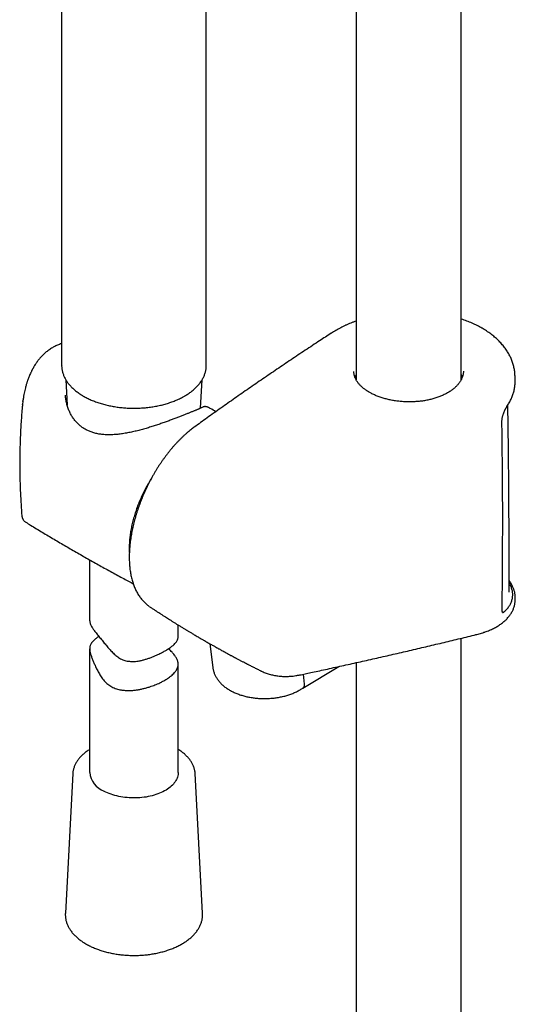
# Model space of a CAD drawing. Units: millimetres. Extents: x 8 to 1603, y 12 to 2556.
# Drawn here: x 1358 to 1442, y 497 to 664 of the extents above; entities that cross this region are included whole.
import ezdxf

# ---------------------------------------------------------------- set-up
doc = ezdxf.new("R2010")
doc.units = ezdxf.units.MM

msp = doc.modelspace()

# ---------------------------------------------------------------- linework, layer by layer
at = {"color": 7, "linetype": 'Continuous', "lineweight": 30}
for p, q in [((1432.46, 602.51), (1432.46, 894.24)), ((1414.66, 888.7), (1414.66, 602.49)), ((1364.78, 702.97), (1364.78, 604.96)), ((1389.29, 604.96), (1389.29, 703.97)), ((1389.29, 604.96), (1389.29, 604.96)), ((1365.49, 602.51), (1365.72, 598.18)), ((1388.32, 597.69), (1388.58, 602.51)), ((1441.59, 602.35), (1441.58, 603.14)), ((1358.22, 598.83), (1358.25, 599.12)), ((1358.15, 598.25), (1358.16, 598.31)), ((1389.91, 597.67), (1389.91, 597.67)), ((1358.71, 578.36), (1358.71, 578.36)), ((1369.53, 571.99), (1369.53, 561.77)), ((1440.58, 566.5), (1440.57, 566.55)), ((1441.62, 565.28), (1441.62, 565.51)), ((1439.39, 563.54), (1439.39, 563.53)), ((1439.66, 563.15), (1439.71, 563.19)), ((1384.53, 559.1), (1384.53, 560.95)), ((1389.91, 557.76), (1390.39, 553.75)), ((1432.46, 179.06), (1432.46, 558.71)), ((1369.53, 556.91), (1369.53, 535.97)), ((1384.53, 535.97), (1384.53, 554.3)), ((1414.66, 554.56), (1414.66, 179.06)), ((1405.64, 550.26), (1411.73, 553.91)), ((1405.93, 550.94), (1405.73, 552.61)), ((1405.93, 550.94), (1405.93, 550.93)), ((1366.67, 535.76), (1365.41, 512.1)), ((1388.66, 512.1), (1387.4, 535.76)), ((1365.41, 512.1), (1365.41, 512.11)), ((1388.65, 512.11), (1388.66, 512.1))]:
    msp.add_line(p, q, dxfattribs=at)
at = {"color": 7, "linetype": 'Continuous', "lineweight": 30, "flags": 128}
for points in [[(1364.78, 604.96), (1364.78, 604.95), (1364.78, 604.95)], [(1384.53, 535.97), (1384.53, 535.81), (1384.51, 535.6), (1384.47, 535.39), (1384.41, 535.18), (1384.34, 534.98), (1384.24, 534.78), (1384.14, 534.58), (1384.01, 534.38), (1383.87, 534.19), (1383.71, 534), (1383.54, 533.81), (1383.35, 533.64), (1383.15, 533.46), (1382.93, 533.29), (1382.7, 533.13), (1382.46, 532.98), (1382.2, 532.83), (1381.93, 532.69), (1381.65, 532.56), (1381.36, 532.43), (1381.06, 532.32), (1380.75, 532.21), (1380.43, 532.11), (1380.11, 532.02), (1379.77, 531.94), (1379.43, 531.86), (1379.09, 531.8), (1378.74, 531.75), (1378.38, 531.71), (1378.02, 531.67), (1377.66, 531.65), (1377.3, 531.64), (1376.94, 531.64), (1376.58, 531.65), (1376.21, 531.66), (1375.86, 531.69), (1375.5, 531.73), (1375.15, 531.78), (1374.8, 531.83), (1374.45, 531.9), (1374.12, 531.98), (1373.79, 532.06), (1373.46, 532.16), (1373.15, 532.26), (1372.84, 532.38), (1372.55, 532.5), (1372.26, 532.63), (1371.99, 532.76)]]:
    msp.add_lwpolyline(points, dxfattribs=at)
at = {"color": 7, "linetype": 'Continuous', "lineweight": 30}
msp.add_arc((1373.4, 536.39), 3.89, 186.2441, 248.6905, dxfattribs=at)
for points, knots in [([(1414.66, 612.45), (1414.52, 612.39), (1414.22, 612.28), (1413.77, 612.11), (1413.33, 611.92), (1412.89, 611.73), (1412.46, 611.53), (1412.05, 611.32), (1411.64, 611.1), (1411.23, 610.88), (1410.85, 610.65), (1410.58, 610.48), (1410.45, 610.39), (1410.44, 610.39)], [0, 0, 0, 0, 0.093865, 0.193461, 0.291949, 0.391687, 0.491594, 0.591656, 0.691859, 0.792184, 0.89261, 0.993114, 1, 1, 1, 1]), ([(1435.97, 611.25), (1435.84, 611.33), (1435.58, 611.47), (1435.17, 611.69), (1434.75, 611.89), (1434.33, 612.09), (1433.89, 612.28), (1433.44, 612.45), (1432.99, 612.62), (1432.66, 612.74), (1432.48, 612.8), (1432.46, 612.8)], [0, 0, 0, 0, 0.121339, 0.244404, 0.367506, 0.490597, 0.613644, 0.736615, 0.85957, 0.981478, 1, 1, 1, 1]), ([(1441.58, 603.14), (1441.57, 603.22), (1441.57, 603.41), (1441.54, 603.72), (1441.5, 604.06), (1441.44, 604.4), (1441.37, 604.74), (1441.28, 605.08), (1441.18, 605.42), (1441.06, 605.76), (1440.92, 606.09), (1440.77, 606.41), (1440.6, 606.74), (1440.42, 607.06), (1440.23, 607.37), (1440.02, 607.69), (1439.79, 608), (1439.55, 608.3), (1439.29, 608.6), (1439.02, 608.9), (1438.73, 609.19), (1438.44, 609.47), (1438.13, 609.74), (1437.8, 610.01), (1437.47, 610.27), (1437.12, 610.52), (1436.75, 610.77), (1436.38, 611.01), (1436.12, 611.17), (1435.98, 611.25), (1435.97, 611.25)], [0, 0, 0, 0, 0.024397, 0.060127, 0.096103, 0.132295, 0.168666, 0.205178, 0.24179, 0.278457, 0.315128, 0.351745, 0.388257, 0.424956, 0.462154, 0.499645, 0.537382, 0.575313, 0.613383, 0.651537, 0.689719, 0.727859, 0.76589, 0.804107, 0.842641, 0.881264, 0.919957, 0.958703, 0.997484, 1, 1, 1, 1]), ([(1410.44, 610.39), (1409.79, 609.96), (1408.32, 609.01), (1406.06, 607.51), (1403.65, 605.9), (1401.25, 604.28), (1398.86, 602.65), (1396.48, 601.01), (1394.12, 599.37), (1391.77, 597.71), (1389.47, 596.08), (1387.96, 594.99), (1387.22, 594.46)], [0, 0, 0, 0, 0.082606, 0.185268, 0.287898, 0.390495, 0.493055, 0.595576, 0.698055, 0.800489, 0.902894, 1, 1, 1, 1]), ([(1364.78, 608.63), (1364.78, 608.63), (1364.66, 608.59), (1364.42, 608.5), (1364.09, 608.37), (1363.78, 608.23), (1363.49, 608.08), (1363.2, 607.92), (1362.91, 607.74), (1362.61, 607.54), (1362.33, 607.32), (1362.06, 607.11), (1361.82, 606.89), (1361.61, 606.68), (1361.4, 606.48), (1361.21, 606.26), (1361.01, 606.04), (1360.83, 605.81), (1360.65, 605.57), (1360.48, 605.33), (1360.3, 605.07), (1360.15, 604.83), (1360.04, 604.63), (1359.96, 604.49), (1359.89, 604.38), (1359.84, 604.29), (1359.79, 604.19), (1359.73, 604.07), (1359.65, 603.9), (1359.54, 603.67), (1359.41, 603.39), (1359.28, 603.08), (1359.16, 602.78), (1359.07, 602.53), (1358.99, 602.31), (1358.93, 602.12), (1358.86, 601.92), (1358.79, 601.68), (1358.71, 601.41), (1358.63, 601.08), (1358.53, 600.69), (1358.43, 600.23), (1358.34, 599.71), (1358.28, 599.34), (1358.26, 599.15)], [0, 0, 0, 0, 0.0004581, 0.0345579, 0.0653161, 0.0942459, 0.1242081, 0.1515267, 0.1812217, 0.2131711, 0.2450668, 0.2745847, 0.3017715, 0.3274422, 0.3518555, 0.3760863, 0.4012054, 0.4275014, 0.4501675, 0.4748172, 0.5014138, 0.5292546, 0.5447444, 0.5577522, 0.5682793, 0.5763251, 0.583049, 0.5946594, 0.6097219, 0.6282447, 0.6565684, 0.6836563, 0.7091226, 0.7329867, 0.7480231, 0.7627233, 0.7795902, 0.7991092, 0.8212869, 0.8461345, 0.8788707, 0.9153822, 0.9557307, 1, 1, 1, 1]), ([(1364.79, 604.95), (1364.78, 604.9), (1364.78, 604.77), (1364.8, 604.55), (1364.83, 604.29), (1364.88, 604.03), (1364.94, 603.77), (1365.02, 603.51), (1365.12, 603.25), (1365.23, 602.99), (1365.36, 602.74), (1365.5, 602.49), (1365.65, 602.24), (1365.82, 602), (1366.01, 601.76), (1366.21, 601.53), (1366.42, 601.3), (1366.65, 601.07), (1366.9, 600.85), (1367.15, 600.64), (1367.42, 600.43), (1367.7, 600.22), (1367.99, 600.03), (1368.3, 599.84), (1368.61, 599.65), (1368.94, 599.48), (1369.28, 599.31), (1369.62, 599.15), (1369.98, 598.99), (1370.35, 598.85), (1370.72, 598.71), (1371.1, 598.58), (1371.49, 598.46), (1371.89, 598.35), (1372.29, 598.24), (1372.7, 598.15), (1373.11, 598.06), (1373.53, 597.98), (1373.95, 597.91), (1374.38, 597.85), (1374.81, 597.8), (1375.24, 597.76), (1375.68, 597.72), (1376.12, 597.7), (1376.56, 597.69), (1376.99, 597.68), (1377.43, 597.68), (1377.87, 597.7), (1378.31, 597.72), (1378.75, 597.75), (1379.18, 597.79), (1379.61, 597.84), (1380.04, 597.9), (1380.46, 597.97), (1380.88, 598.04), (1381.3, 598.13), (1381.71, 598.22), (1382.11, 598.33), (1382.51, 598.44), (1382.9, 598.56), (1383.28, 598.69), (1383.66, 598.82), (1384.02, 598.97), (1384.38, 599.12), (1384.73, 599.28), (1385.07, 599.45), (1385.35, 599.6), (1385.53, 599.7), (1385.59, 599.73)], [0, 0, 0, 0, 0.0075651, 0.0224106, 0.0372593, 0.0521231, 0.0670133, 0.0819394, 0.0969096, 0.1119296, 0.1270031, 0.1421315, 0.1573141, 0.1725484, 0.1878306, 0.2031559, 0.2185185, 0.2339129, 0.2493332, 0.264774, 0.2802305, 0.2956981, 0.3111731, 0.3266524, 0.342133, 0.3576126, 0.3730894, 0.3885626, 0.4040311, 0.4194945, 0.4349525, 0.450405, 0.4658518, 0.4812932, 0.4967294, 0.5121606, 0.5275872, 0.5430096, 0.5584281, 0.5738432, 0.5892553, 0.6046649, 0.6200725, 0.6354785, 0.6508835, 0.6662878, 0.6816921, 0.6970966, 0.7125018, 0.7279083, 0.7433164, 0.7587267, 0.7741396, 0.7895556, 0.8049753, 0.820399, 0.8358273, 0.8512604, 0.866699, 0.8821432, 0.8975935, 0.9130501, 0.9285131, 0.9439826, 0.9594584, 0.9749405, 0.9904282, 1, 1, 1, 1]), ([(1385.59, 599.73), (1385.65, 599.77), (1385.81, 599.86), (1386.07, 600.02), (1386.36, 600.22), (1386.64, 600.42), (1386.91, 600.63), (1387.17, 600.84), (1387.41, 601.07), (1387.64, 601.29), (1387.86, 601.52), (1388.06, 601.76), (1388.25, 602), (1388.42, 602.25), (1388.58, 602.5), (1388.72, 602.75), (1388.85, 603), (1388.96, 603.26), (1389.05, 603.52), (1389.13, 603.78), (1389.19, 604.04), (1389.24, 604.31), (1389.27, 604.57), (1389.29, 604.79), (1389.28, 604.91), (1389.28, 604.95)], [0, 0, 0, 0, 0.024386, 0.070545, 0.116716, 0.162886, 0.209047, 0.255189, 0.3013, 0.347366, 0.393374, 0.439305, 0.485143, 0.530868, 0.576463, 0.621913, 0.667204, 0.712329, 0.757283, 0.802072, 0.846705, 0.891199, 0.935578, 0.979872, 1, 1, 1, 1]), ([(1432.83, 603.98), (1432.83, 603.97), (1432.84, 603.88), (1432.83, 603.73), (1432.8, 603.51), (1432.76, 603.3), (1432.7, 603.08), (1432.63, 602.87), (1432.54, 602.66), (1432.44, 602.46), (1432.32, 602.25), (1432.19, 602.05), (1432.05, 601.86), (1431.89, 601.66), (1431.71, 601.47), (1431.52, 601.29), (1431.32, 601.1), (1431.11, 600.92), (1430.88, 600.75), (1430.64, 600.58), (1430.39, 600.42), (1430.13, 600.27), (1429.86, 600.12), (1429.58, 599.98), (1429.29, 599.84), (1428.98, 599.71), (1428.67, 599.59), (1428.35, 599.48), (1428.01, 599.37), (1427.68, 599.27), (1427.33, 599.18), (1426.98, 599.1), (1426.62, 599.02), (1426.26, 598.96), (1425.89, 598.9), (1425.52, 598.85), (1425.15, 598.82), (1424.77, 598.79), (1424.39, 598.77), (1424.01, 598.75), (1423.63, 598.75), (1423.24, 598.76), (1422.86, 598.77), (1422.48, 598.8), (1422.1, 598.83), (1421.73, 598.87), (1421.35, 598.92), (1420.98, 598.98), (1420.62, 599.05), (1420.26, 599.12), (1419.9, 599.2), (1419.56, 599.3), (1419.22, 599.39), (1418.88, 599.5), (1418.56, 599.61), (1418.24, 599.73), (1417.93, 599.86), (1417.64, 599.99), (1417.35, 600.13), (1417.1, 600.26), (1416.96, 600.35), (1416.9, 600.38)], [0, 0, 0, 0, 0.002828, 0.021069, 0.039328, 0.057541, 0.075662, 0.093653, 0.111489, 0.129148, 0.146635, 0.163937, 0.181239, 0.198546, 0.215855, 0.233158, 0.250448, 0.267712, 0.284938, 0.302113, 0.319224, 0.336261, 0.353202, 0.370198, 0.387269, 0.404405, 0.421591, 0.438814, 0.456059, 0.473311, 0.490551, 0.507765, 0.524942, 0.542064, 0.559096, 0.576262, 0.593401, 0.610557, 0.627761, 0.645045, 0.662238, 0.679452, 0.69674, 0.714033, 0.731242, 0.748343, 0.76549, 0.782744, 0.800045, 0.817329, 0.834525, 0.851589, 0.868787, 0.885912, 0.903021, 0.920154, 0.937349, 0.954618, 0.97157, 0.988738, 1, 1, 1, 1]), ([(1416.9, 600.38), (1416.89, 600.39), (1416.79, 600.44), (1416.6, 600.56), (1416.36, 600.72), (1416.13, 600.88), (1415.91, 601.05), (1415.7, 601.22), (1415.51, 601.4), (1415.33, 601.58), (1415.17, 601.76), (1415.02, 601.95), (1414.88, 602.14), (1414.75, 602.33), (1414.64, 602.52), (1414.55, 602.71), (1414.47, 602.91), (1414.4, 603.11), (1414.35, 603.31), (1414.31, 603.51), (1414.29, 603.71), (1414.29, 603.84), (1414.29, 603.9)], [0, 0, 0, 0, 0.0071015, 0.0591168, 0.1109678, 0.1623939, 0.2132229, 0.2648572, 0.3161231, 0.3674471, 0.4189587, 0.4708394, 0.5231835, 0.5746649, 0.6272565, 0.6801798, 0.7333163, 0.7865453, 0.8400241, 0.8944722, 0.9495873, 1, 1, 1, 1]), ([(1414.66, 603.37), (1414.63, 603.31), (1414.55, 603.16), (1414.5, 603.01), (1414.47, 602.91)], [0, 0, 0, 0, 0.379525, 1, 1, 1, 1]), ([(1432.65, 602.96), (1432.64, 602.99), (1432.6, 603.15), (1432.52, 603.3), (1432.46, 603.42)], [0, 0, 0, 0, 0.212497, 1, 1, 1, 1]), ([(1441.59, 602.11), (1441.59, 602.19), (1441.6, 602.27), (1441.59, 602.35), (1441.59, 602.35)], [0, 0, 0, 0, 0.955728, 1, 1, 1, 1]), ([(1440.21, 597.99), (1440.28, 598.09), (1440.41, 598.29), (1440.59, 598.59), (1440.76, 598.9), (1440.91, 599.21), (1441.05, 599.52), (1441.18, 599.84), (1441.28, 600.15), (1441.37, 600.47), (1441.45, 600.8), (1441.51, 601.12), (1441.56, 601.45), (1441.58, 601.77), (1441.6, 601.99), (1441.6, 602.1), (1441.6, 602.1)], [0, 0, 0, 0, 0.076005, 0.154027, 0.231529, 0.307717, 0.385272, 0.462483, 0.53945, 0.616281, 0.693088, 0.769962, 0.846955, 0.923261, 0.999632, 1, 1, 1, 1]), ([(1358.27, 599.18), (1358.24, 599.03), (1358.2, 598.72), (1358.17, 598.41), (1358.15, 598.26)], [0, 0, 0, 0, 0.5012662, 1, 1, 1, 1]), ([(1388.67, 597.85), (1388.67, 597.85), (1388.66, 597.85), (1388.62, 597.83), (1388.56, 597.8), (1388.48, 597.76), (1388.38, 597.72), (1388.27, 597.67), (1388.14, 597.61), (1388, 597.55), (1387.85, 597.48), (1387.69, 597.41), (1387.51, 597.34), (1387.32, 597.26), (1387.12, 597.18), (1386.91, 597.09), (1386.69, 597), (1386.46, 596.91), (1386.22, 596.81), (1385.97, 596.71), (1385.71, 596.61), (1385.45, 596.5), (1385.17, 596.39), (1384.88, 596.28), (1384.58, 596.16), (1384.28, 596.05), (1383.96, 595.93), (1383.65, 595.81), (1383.32, 595.69), (1382.99, 595.57), (1382.65, 595.44), (1382.31, 595.32), (1381.95, 595.19), (1381.59, 595.07), (1381.22, 594.94), (1380.84, 594.82), (1380.46, 594.69), (1380.07, 594.57), (1379.68, 594.44), (1379.28, 594.32), (1378.88, 594.21), (1378.47, 594.09), (1378.05, 593.98), (1377.64, 593.87), (1377.22, 593.77), (1376.8, 593.67), (1376.38, 593.58), (1375.96, 593.5), (1375.53, 593.43), (1375.11, 593.36), (1374.69, 593.3), (1374.28, 593.25), (1373.88, 593.22), (1373.48, 593.19), (1373.08, 593.18), (1372.7, 593.17), (1372.32, 593.18), (1371.95, 593.2), (1371.59, 593.24), (1371.24, 593.28), (1370.9, 593.34), (1370.57, 593.41), (1370.25, 593.5), (1369.94, 593.6), (1369.63, 593.71), (1369.34, 593.83), (1369.06, 593.96), (1368.79, 594.11), (1368.52, 594.27), (1368.27, 594.44), (1368.03, 594.62), (1367.79, 594.82), (1367.56, 595.03), (1367.34, 595.26), (1367.13, 595.5), (1366.92, 595.74), (1366.73, 596), (1366.56, 596.28), (1366.39, 596.56), (1366.23, 596.85), (1366.09, 597.16), (1365.95, 597.47), (1365.83, 597.8), (1365.73, 598.13), (1365.64, 598.46), (1365.56, 598.8), (1365.5, 599.15), (1365.45, 599.49), (1365.43, 599.74), (1365.42, 599.88), (1365.42, 599.91)], [0, 0, 0, 0, 0.000191, 0.010631, 0.021788, 0.033436, 0.04537, 0.057428, 0.069486, 0.081531, 0.093551, 0.105535, 0.117445, 0.129253, 0.140934, 0.152471, 0.163851, 0.175063, 0.186111, 0.197023, 0.207941, 0.218912, 0.229915, 0.240931, 0.251934, 0.262903, 0.27382, 0.284667, 0.295429, 0.306117, 0.316968, 0.327966, 0.339064, 0.350205, 0.361329, 0.372504, 0.383871, 0.395327, 0.406898, 0.418595, 0.430379, 0.442263, 0.454221, 0.466257, 0.478374, 0.490573, 0.502852, 0.515209, 0.527638, 0.540108, 0.55253, 0.564868, 0.577119, 0.589279, 0.601351, 0.613337, 0.625243, 0.637077, 0.648814, 0.660288, 0.671639, 0.682895, 0.694086, 0.705242, 0.716168, 0.727244, 0.738258, 0.749141, 0.759886, 0.770673, 0.78161, 0.792674, 0.80386, 0.815157, 0.826555, 0.838039, 0.849593, 0.861201, 0.872884, 0.884833, 0.896949, 0.909216, 0.921615, 0.934119, 0.946699, 0.95932, 0.971943, 0.984538, 0.997143, 1, 1, 1, 1]), ([(1358.15, 598.25), (1358.13, 598.04), (1358.07, 597.39), (1357.98, 596.31), (1357.89, 595.02), (1357.82, 593.73), (1357.76, 592.44), (1357.72, 591.14), (1357.69, 589.85), (1357.68, 588.55), (1357.68, 587.26), (1357.7, 585.97), (1357.74, 584.67), (1357.79, 583.38), (1357.86, 582.09), (1357.94, 580.8), (1358, 579.93), (1358.04, 579.48), (1358.05, 579.46)], [0, 0, 0, 0, 0.034938, 0.103681, 0.172435, 0.241196, 0.309961, 0.378725, 0.447485, 0.516237, 0.584976, 0.653699, 0.722402, 0.791079, 0.859729, 0.928346, 0.996928, 1, 1, 1, 1]), ([(1389.87, 597.7), (1389.84, 597.71), (1389.76, 597.76), (1389.64, 597.82), (1389.49, 597.88), (1389.36, 597.92), (1389.24, 597.94), (1389.12, 597.95), (1389.01, 597.95), (1388.9, 597.94), (1388.8, 597.91), (1388.74, 597.89), (1388.72, 597.87)], [0, 0, 0, 0, 0.070391, 0.228859, 0.367362, 0.490195, 0.596981, 0.692273, 0.780206, 0.861368, 0.937731, 1, 1, 1, 1]), ([(1390.88, 597.08), (1390.58, 597.27), (1390.26, 597.46), (1389.93, 597.66), (1389.91, 597.67)], [0, 0, 0, 0, 0.945031, 1, 1, 1, 1]), ([(1439.36, 595.37), (1439.36, 595.37), (1439.36, 595.41), (1439.36, 595.49), (1439.37, 595.62), (1439.38, 595.77), (1439.4, 595.91), (1439.43, 596.06), (1439.46, 596.22), (1439.5, 596.38), (1439.55, 596.54), (1439.6, 596.71), (1439.66, 596.87), (1439.72, 597.02), (1439.78, 597.17), (1439.84, 597.32), (1439.91, 597.46), (1439.97, 597.59), (1440.04, 597.72), (1440.11, 597.83), (1440.16, 597.92), (1440.2, 597.97), (1440.21, 597.98)], [0, 0, 0, 0, 0.000809, 0.049257, 0.098736, 0.14901, 0.199884, 0.250683, 0.302477, 0.355528, 0.409463, 0.463853, 0.518201, 0.572659, 0.627004, 0.682284, 0.738459, 0.795404, 0.852897, 0.910613, 0.967985, 1, 1, 1, 1]), ([(1440.58, 566.55), (1440.58, 566.7), (1440.58, 566.98), (1440.58, 567.39), (1440.58, 567.76), (1440.58, 568.11), (1440.58, 568.55), (1440.58, 569.11), (1440.58, 569.72), (1440.58, 570.27), (1440.58, 570.77), (1440.58, 571.28), (1440.58, 571.82), (1440.58, 572.41), (1440.58, 573.07), (1440.58, 573.8), (1440.58, 574.58), (1440.57, 575.41), (1440.57, 576.29), (1440.57, 577.22), (1440.56, 578.2), (1440.56, 579.23), (1440.55, 580.31), (1440.55, 581.43), (1440.54, 582.61), (1440.53, 583.84), (1440.52, 585.12), (1440.51, 586.44), (1440.5, 587.82), (1440.48, 589.27), (1440.46, 590.8), (1440.45, 592.4), (1440.43, 594.06), (1440.4, 595.77), (1440.38, 597.17), (1440.37, 597.99), (1440.37, 598.22)], [0, 0, 0, 0, 0.014047, 0.027038, 0.038974, 0.049861, 0.060397, 0.081441, 0.102949, 0.118595, 0.134478, 0.150598, 0.167431, 0.185509, 0.207154, 0.230349, 0.255094, 0.281388, 0.309231, 0.338624, 0.369566, 0.402056, 0.436096, 0.471684, 0.508821, 0.547506, 0.58774, 0.629522, 0.672852, 0.71773, 0.766406, 0.81678, 0.868854, 0.922626, 0.978097, 1, 1, 1, 1]), ([(1387.22, 594.45), (1387.13, 594.39), (1386.94, 594.24), (1386.64, 594.01), (1386.33, 593.77), (1386.01, 593.49), (1385.67, 593.2), (1385.33, 592.88), (1384.98, 592.54), (1384.64, 592.2), (1384.3, 591.85), (1383.97, 591.49), (1383.64, 591.12), (1383.32, 590.74), (1383.01, 590.35), (1382.69, 589.95), (1382.39, 589.55), (1382.08, 589.13), (1381.78, 588.71), (1381.49, 588.28), (1381.2, 587.84), (1380.92, 587.4), (1380.65, 586.95), (1380.38, 586.49), (1380.12, 586.03), (1379.87, 585.57), (1379.62, 585.1), (1379.38, 584.63), (1379.15, 584.15), (1378.93, 583.67), (1378.71, 583.18), (1378.5, 582.69), (1378.3, 582.2), (1378.11, 581.71), (1377.92, 581.21), (1377.75, 580.72), (1377.58, 580.22), (1377.42, 579.73), (1377.28, 579.24), (1377.14, 578.75), (1377.01, 578.26), (1376.89, 577.76), (1376.78, 577.27), (1376.68, 576.78), (1376.59, 576.29), (1376.51, 575.81), (1376.44, 575.33), (1376.38, 574.85), (1376.33, 574.38), (1376.29, 573.91), (1376.26, 573.45), (1376.24, 572.99), (1376.23, 572.54), (1376.24, 572.09), (1376.25, 571.65), (1376.28, 571.21), (1376.31, 570.78), (1376.36, 570.36), (1376.42, 569.94), (1376.49, 569.54), (1376.57, 569.14), (1376.66, 568.75), (1376.77, 568.38), (1376.88, 568.01), (1377.01, 567.65), (1377.14, 567.3), (1377.29, 566.97), (1377.45, 566.64), (1377.62, 566.33), (1377.8, 566.03), (1378, 565.74), (1378.2, 565.47), (1378.4, 565.21), (1378.62, 564.97), (1378.85, 564.74), (1379.08, 564.52), (1379.32, 564.32), (1379.53, 564.17), (1379.65, 564.08), (1379.69, 564.06)], [0, 0, 0, 0, 0.0106885, 0.0219192, 0.0339934, 0.0454919, 0.0589383, 0.0724311, 0.0859439, 0.0994404, 0.1128881, 0.1262587, 0.1395258, 0.1526499, 0.1659664, 0.1792123, 0.1924442, 0.2056761, 0.2189192, 0.2321857, 0.2454899, 0.2588336, 0.2720594, 0.2852196, 0.2983495, 0.3114658, 0.3245853, 0.33772, 0.3508856, 0.3641029, 0.3773408, 0.3905115, 0.4037249, 0.4169618, 0.4302018, 0.44342, 0.4565976, 0.4697166, 0.4827719, 0.4958367, 0.5089942, 0.5222235, 0.5355032, 0.5488114, 0.5621258, 0.5754175, 0.5886604, 0.6018075, 0.6150842, 0.628364, 0.6416533, 0.6549603, 0.6682935, 0.6816608, 0.6950552, 0.7084031, 0.721909, 0.7353609, 0.7487702, 0.7621478, 0.7755035, 0.7888463, 0.8021885, 0.8155987, 0.8287955, 0.8420276, 0.8552628, 0.868463, 0.8815954, 0.8946273, 0.9075267, 0.9202875, 0.9327914, 0.9451865, 0.9575711, 0.9699248, 0.982231, 0.9944748, 1, 1, 1, 1]), ([(1439.39, 563.53), (1439.41, 564.52), (1439.43, 566.7), (1439.46, 570.05), (1439.48, 573.61), (1439.49, 577.17), (1439.49, 580.73), (1439.48, 584.3), (1439.45, 587.88), (1439.41, 591.47), (1439.38, 593.96), (1439.36, 595.27), (1439.36, 595.37)], [0, 0, 0, 0, 0.0942163, 0.2062313, 0.3182437, 0.4302531, 0.5422589, 0.6542609, 0.7662585, 0.8782512, 0.9902387, 1, 1, 1, 1]), ([(1380.05, 585.9), (1380.03, 585.87), (1379.92, 585.69), (1379.72, 585.38), (1379.47, 584.94), (1379.22, 584.5), (1378.99, 584.06), (1378.76, 583.62), (1378.54, 583.17), (1378.33, 582.72), (1378.12, 582.26), (1377.93, 581.81), (1377.75, 581.35), (1377.57, 580.89), (1377.41, 580.43), (1377.26, 579.97), (1377.11, 579.52), (1376.98, 579.06), (1376.86, 578.6), (1376.74, 578.14), (1376.64, 577.69), (1376.55, 577.24), (1376.47, 576.79), (1376.4, 576.35), (1376.35, 575.91), (1376.3, 575.47), (1376.26, 575.04), (1376.24, 574.61), (1376.23, 574.19), (1376.23, 573.77), (1376.24, 573.43), (1376.25, 573.24), (1376.25, 573.18)], [0, 0, 0, 0, 0.008143, 0.042947, 0.077752, 0.112556, 0.14736, 0.182166, 0.216973, 0.251783, 0.286595, 0.321412, 0.356232, 0.391057, 0.425888, 0.460725, 0.495569, 0.53042, 0.565279, 0.600146, 0.635021, 0.669906, 0.7048, 0.739704, 0.774618, 0.809541, 0.844474, 0.879416, 0.914366, 0.949323, 0.984286, 1, 1, 1, 1]), ([(1358.04, 579.46), (1358.05, 579.39), (1358.07, 579.27), (1358.11, 579.11), (1358.15, 579.01), (1358.19, 578.94), (1358.23, 578.86), (1358.29, 578.76), (1358.38, 578.63), (1358.53, 578.49), (1358.65, 578.4), (1358.71, 578.36)], [0, 0, 0, 0, 0.173542, 0.311604, 0.383353, 0.438842, 0.483551, 0.571081, 0.687352, 0.831262, 1, 1, 1, 1]), ([(1358.05, 579.46), (1358.05, 579.46), (1358.04, 579.46), (1358.05, 579.46), (1358.05, 579.46)], [0, 0, 0, 0, 0.734407, 1, 1, 1, 1]), ([(1358.71, 578.36), (1358.99, 578.19), (1359.91, 577.62), (1361.51, 576.66), (1363.49, 575.48), (1365.48, 574.31), (1367.48, 573.15), (1369.49, 572.01), (1371.5, 570.88), (1373.53, 569.77), (1375.33, 568.79), (1376.45, 568.19), (1376.9, 567.95)], [0, 0, 0, 0, 0.045702, 0.155905, 0.266109, 0.37631, 0.486508, 0.596698, 0.706878, 0.817046, 0.927199, 1, 1, 1, 1]), ([(1439.7, 563.19), (1439.87, 563.34), (1440.2, 563.64), (1440.59, 564.12), (1440.88, 564.63), (1441.08, 565.16), (1441.19, 565.71), (1441.2, 566.28), (1441.11, 566.86), (1440.91, 567.45), (1440.73, 567.87), (1440.59, 568.09), (1440.58, 568.11)], [0, 0, 0, 0, 0.110387, 0.220005, 0.329437, 0.439266, 0.549916, 0.65993, 0.769359, 0.87882, 0.988939, 1, 1, 1, 1]), ([(1441.62, 565.52), (1441.62, 565.55), (1441.63, 565.67), (1441.62, 565.87), (1441.59, 566.11), (1441.55, 566.36), (1441.5, 566.61), (1441.42, 566.86), (1441.34, 567.11), (1441.23, 567.37), (1441.11, 567.62), (1440.98, 567.87), (1440.83, 568.13), (1440.69, 568.33), (1440.61, 568.46), (1440.58, 568.49)], [0, 0, 0, 0, 0.037421, 0.118844, 0.201644, 0.284536, 0.36773, 0.451386, 0.535635, 0.620588, 0.704895, 0.790355, 0.876508, 0.963003, 1, 1, 1, 1]), ([(1379.73, 564.03), (1379.78, 564), (1379.91, 563.91), (1380.11, 563.78), (1380.33, 563.63), (1380.51, 563.51), (1380.65, 563.42), (1380.8, 563.32), (1380.99, 563.2), (1381.25, 563.03), (1381.57, 562.82), (1381.95, 562.57), (1382.33, 562.33), (1382.71, 562.09), (1383.07, 561.86), (1383.45, 561.62), (1383.85, 561.37), (1384.26, 561.11), (1384.69, 560.85), (1385.07, 560.62), (1385.37, 560.43), (1385.59, 560.3), (1385.77, 560.19), (1385.93, 560.09), (1386.07, 560.01), (1386.23, 559.91), (1386.43, 559.79), (1386.64, 559.66), (1386.87, 559.53), (1387.12, 559.38), (1387.41, 559.21), (1387.72, 559.02), (1388.06, 558.83), (1388.43, 558.61), (1388.79, 558.4), (1389.13, 558.21), (1389.43, 558.03), (1389.73, 557.86), (1390.02, 557.7), (1390.29, 557.54), (1390.54, 557.4), (1390.75, 557.29), (1390.91, 557.2), (1391.03, 557.13), (1391.15, 557.06), (1391.3, 556.98), (1391.47, 556.88), (1391.67, 556.77), (1391.94, 556.62), (1392.27, 556.44), (1392.67, 556.22), (1393.06, 556.01), (1393.38, 555.84), (1393.62, 555.71), (1393.78, 555.63), (1393.91, 555.55), (1394.03, 555.49), (1394.14, 555.43), (1394.27, 555.36), (1394.44, 555.28), (1394.63, 555.17), (1394.84, 555.06), (1395.05, 554.95), (1395.26, 554.84), (1395.47, 554.73), (1395.66, 554.64), (1395.8, 554.56), (1395.92, 554.5), (1396.04, 554.44), (1396.16, 554.37), (1396.32, 554.3), (1396.51, 554.19), (1396.76, 554.07), (1397.03, 553.93), (1397.3, 553.79), (1397.57, 553.66), (1397.84, 553.52), (1398.11, 553.38), (1398.36, 553.26), (1398.51, 553.19), (1398.56, 553.16)], [0, 0, 0, 0, 0.007733, 0.021888, 0.0339, 0.043769, 0.051494, 0.057085, 0.069074, 0.08272, 0.101128, 0.121888, 0.144977, 0.163872, 0.183676, 0.204389, 0.226012, 0.248547, 0.271993, 0.295835, 0.309521, 0.321262, 0.331057, 0.338905, 0.346052, 0.354205, 0.365119, 0.377143, 0.389216, 0.401243, 0.418349, 0.435364, 0.453279, 0.473146, 0.494977, 0.510175, 0.526188, 0.542008, 0.557033, 0.571262, 0.584695, 0.596568, 0.604076, 0.609984, 0.616047, 0.623566, 0.632544, 0.64298, 0.654653, 0.675286, 0.695843, 0.716323, 0.736526, 0.745914, 0.754113, 0.76112, 0.766937, 0.772105, 0.778574, 0.787313, 0.797682, 0.808503, 0.819487, 0.830636, 0.841882, 0.851758, 0.859077, 0.864738, 0.870103, 0.876678, 0.884465, 0.893464, 0.907332, 0.921603, 0.93562, 0.949383, 0.962891, 0.976618, 0.991923, 1, 1, 1, 1]), ([(1436.38, 559.73), (1436.42, 559.75), (1436.59, 559.8), (1436.88, 559.91), (1437.24, 560.06), (1437.6, 560.21), (1437.94, 560.37), (1438.26, 560.54), (1438.58, 560.72), (1438.88, 560.91), (1439.17, 561.11), (1439.44, 561.31), (1439.7, 561.52), (1439.95, 561.74), (1440.17, 561.96), (1440.38, 562.19), (1440.58, 562.43), (1440.76, 562.67), (1440.92, 562.91), (1441.06, 563.16), (1441.19, 563.41), (1441.3, 563.67), (1441.39, 563.92), (1441.47, 564.18), (1441.53, 564.45), (1441.58, 564.71), (1441.6, 564.98), (1441.62, 565.16), (1441.62, 565.25), (1441.62, 565.26)], [0, 0, 0, 0, 0.012538, 0.055671, 0.098837, 0.141935, 0.184263, 0.226728, 0.269241, 0.311699, 0.35401, 0.396073, 0.437784, 0.479041, 0.519752, 0.559842, 0.599258, 0.637972, 0.675983, 0.713311, 0.749999, 0.786111, 0.821757, 0.857285, 0.892758, 0.928198, 0.963618, 0.999038, 1, 1, 1, 1]), ([(1439.48, 563.05), (1439.48, 563.05), (1439.47, 563.05), (1439.47, 563.07), (1439.45, 563.1), (1439.44, 563.15), (1439.42, 563.21), (1439.41, 563.29), (1439.4, 563.38), (1439.4, 563.47), (1439.4, 563.52), (1439.4, 563.54)], [0, 0, 0, 0, 0.086492, 0.195757, 0.308297, 0.425732, 0.54858, 0.676569, 0.808887, 0.944414, 1, 1, 1, 1]), ([(1439.46, 563.08), (1439.47, 563.08), (1439.51, 563.06), (1439.58, 563.08), (1439.63, 563.13), (1439.66, 563.15)], [0, 0, 0, 0, 0.199208, 0.630551, 1, 1, 1, 1]), ([(1369.53, 561.77), (1369.53, 561.73), (1369.53, 561.65), (1369.55, 561.5), (1369.59, 561.29), (1369.67, 561.06), (1369.78, 560.81), (1369.91, 560.58), (1370.05, 560.36), (1370.21, 560.13), (1370.4, 559.87), (1370.61, 559.6), (1370.84, 559.31), (1371.09, 559.01), (1371.35, 558.7), (1371.62, 558.38), (1371.88, 558.05), (1372.13, 557.74), (1372.37, 557.45), (1372.7, 557.05), (1373.04, 556.67), (1373.4, 556.29), (1373.68, 556.02), (1373.97, 555.77), (1374.28, 555.53), (1374.6, 555.32), (1374.95, 555.14), (1375.31, 554.99), (1375.68, 554.88), (1376.06, 554.81), (1376.45, 554.77), (1376.8, 554.76), (1377.16, 554.77), (1377.52, 554.81), (1377.97, 554.88), (1378.47, 554.98), (1379, 555.13), (1379.53, 555.3), (1380.06, 555.5), (1380.58, 555.71), (1381.02, 555.91), (1381.4, 556.1), (1381.72, 556.26), (1382.02, 556.42), (1382.22, 556.53), (1382.31, 556.58)], [0, 0, 0, 0, 0.011286, 0.028246, 0.053929, 0.079723, 0.105885, 0.132187, 0.149922, 0.173178, 0.19657, 0.220272, 0.244155, 0.267439, 0.290917, 0.314792, 0.338862, 0.359324, 0.379885, 0.400483, 0.442039, 0.462991, 0.483978, 0.505046, 0.525641, 0.546346, 0.567357, 0.588585, 0.609207, 0.630022, 0.651177, 0.672474, 0.686938, 0.708827, 0.730807, 0.760466, 0.790292, 0.820918, 0.851713, 0.882779, 0.914225, 0.935521, 0.956889, 0.978406, 1, 1, 1, 1]), ([(1371.09, 559.02), (1371.06, 559), (1370.94, 558.92), (1370.75, 558.77), (1370.51, 558.58), (1370.32, 558.42), (1370.13, 558.23), (1369.95, 558.03), (1369.79, 557.8), (1369.67, 557.59), (1369.61, 557.42), (1369.56, 557.24), (1369.53, 557.05), (1369.53, 556.83), (1369.55, 556.59), (1369.6, 556.35), (1369.66, 556.11), (1369.73, 555.88), (1369.81, 555.64), (1369.91, 555.38), (1370.02, 555.1), (1370.13, 554.82), (1370.25, 554.53), (1370.39, 554.22), (1370.54, 553.88), (1370.71, 553.53), (1370.95, 553.06), (1371.2, 552.6), (1371.49, 552.15), (1371.73, 551.82), (1371.98, 551.5), (1372.27, 551.2), (1372.58, 550.92), (1372.93, 550.67), (1373.29, 550.46), (1373.66, 550.28), (1374.05, 550.13), (1374.46, 550.02), (1374.82, 549.94), (1375.19, 549.89), (1375.57, 549.86), (1376.04, 549.84), (1376.57, 549.85), (1377.15, 549.9), (1377.73, 549.98), (1378.3, 550.09), (1378.87, 550.23), (1379.35, 550.36), (1379.78, 550.5), (1380.17, 550.63), (1380.6, 550.8), (1381.02, 550.97), (1381.38, 551.13), (1381.67, 551.28), (1381.96, 551.43), (1382.26, 551.59), (1382.58, 551.79), (1382.89, 551.99), (1383.14, 552.18), (1383.4, 552.38), (1383.65, 552.61), (1383.9, 552.86), (1384.08, 553.09), (1384.21, 553.28), (1384.33, 553.49), (1384.44, 553.72), (1384.51, 553.98), (1384.54, 554.22), (1384.53, 554.41), (1384.51, 554.58), (1384.47, 554.76), (1384.41, 554.96), (1384.31, 555.19), (1384.17, 555.43), (1384.03, 555.66), (1383.86, 555.88), (1383.69, 556.1), (1383.48, 556.35), (1383.24, 556.62), (1383.06, 556.82), (1382.95, 556.94), (1382.93, 556.96)], [0, 0, 0, 0, 0.003754, 0.016864, 0.030151, 0.043495, 0.052477, 0.069719, 0.087178, 0.100383, 0.113634, 0.122538, 0.135416, 0.148352, 0.161425, 0.174589, 0.184314, 0.194098, 0.204017, 0.214018, 0.22374, 0.233529, 0.243423, 0.253357, 0.264872, 0.276435, 0.288017, 0.311378, 0.323169, 0.334987, 0.346876, 0.359294, 0.371809, 0.384533, 0.397365, 0.409771, 0.422264, 0.434919, 0.447647, 0.455876, 0.468329, 0.480835, 0.497664, 0.514722, 0.531544, 0.548465, 0.565537, 0.582816, 0.591956, 0.60579, 0.619681, 0.633751, 0.647884, 0.657398, 0.666246, 0.679637, 0.693084, 0.706702, 0.720379, 0.729583, 0.746894, 0.764444, 0.777731, 0.79107, 0.800038, 0.817718, 0.835635, 0.849195, 0.862807, 0.871956, 0.881092, 0.894926, 0.908821, 0.922913, 0.937081, 0.946634, 0.959161, 0.971761, 0.984529, 0.997393, 1, 1, 1, 1]), ([(1382.31, 556.58), (1382.38, 556.62), (1382.56, 556.72), (1382.82, 556.89), (1383.1, 557.07), (1383.35, 557.25), (1383.56, 557.41), (1383.77, 557.59), (1383.98, 557.79), (1384.17, 558.01), (1384.3, 558.21), (1384.39, 558.39), (1384.46, 558.57), (1384.51, 558.75), (1384.53, 558.93), (1384.53, 559.06), (1384.53, 559.1)], [0, 0, 0, 0, 0.049799, 0.125226, 0.200996, 0.277791, 0.354919, 0.406832, 0.506485, 0.607388, 0.683707, 0.760297, 0.811759, 0.886191, 0.960952, 1, 1, 1, 1]), ([(1398.56, 553.16), (1398.57, 553.16), (1398.69, 553.1), (1398.92, 552.99), (1399.26, 552.85), (1399.6, 552.73), (1399.96, 552.61), (1400.31, 552.52), (1400.68, 552.43), (1401.05, 552.36), (1401.43, 552.31), (1401.82, 552.27), (1402.21, 552.24), (1402.6, 552.23), (1403, 552.23), (1403.4, 552.25), (1403.81, 552.28), (1404.22, 552.33), (1404.58, 552.39), (1404.88, 552.44), (1405.11, 552.49), (1405.56, 552.57), (1406.28, 552.73), (1407.33, 552.96), (1408.51, 553.21), (1410.3, 553.6), (1412.6, 554.1), (1415.39, 554.72), (1418.18, 555.35), (1420.95, 555.98), (1423.72, 556.62), (1426.47, 557.27), (1429.22, 557.92), (1431.95, 558.58), (1433.86, 559.04), (1434.85, 559.29), (1434.95, 559.31)], [0, 0, 0, 0, 0.000864, 0.011112, 0.021409, 0.031711, 0.042028, 0.052373, 0.062756, 0.073188, 0.083678, 0.09421, 0.104711, 0.115219, 0.125752, 0.136323, 0.146945, 0.157629, 0.168387, 0.175029, 0.180837, 0.186647, 0.210964, 0.238321, 0.271813, 0.306909, 0.383065, 0.459218, 0.535368, 0.611516, 0.687662, 0.763806, 0.839947, 0.916086, 0.992223, 1, 1, 1, 1]), ([(1434.95, 559.32), (1435, 559.33), (1435.2, 559.38), (1435.53, 559.47), (1435.93, 559.58), (1436.21, 559.67), (1436.36, 559.72), (1436.38, 559.73)], [0, 0, 0, 0, 0.112423, 0.390205, 0.672411, 0.953816, 1, 1, 1, 1]), ([(1390.39, 553.75), (1390.4, 553.7), (1390.41, 553.57), (1390.46, 553.36), (1390.52, 553.11), (1390.6, 552.86), (1390.69, 552.62), (1390.8, 552.38), (1390.92, 552.15), (1391.06, 551.91), (1391.22, 551.69), (1391.39, 551.47), (1391.57, 551.25), (1391.77, 551.04), (1391.98, 550.83), (1392.21, 550.63), (1392.45, 550.44), (1392.7, 550.25), (1392.97, 550.08), (1393.24, 549.91), (1393.53, 549.75), (1393.83, 549.6), (1394.14, 549.46), (1394.45, 549.32), (1394.78, 549.2), (1395.11, 549.08), (1395.45, 548.98), (1395.79, 548.89), (1396.14, 548.8), (1396.5, 548.73), (1396.86, 548.66), (1397.22, 548.61), (1397.59, 548.56), (1397.96, 548.52), (1398.33, 548.5), (1398.7, 548.48), (1399.08, 548.48), (1399.45, 548.48), (1399.83, 548.5), (1400.2, 548.52), (1400.57, 548.55), (1400.94, 548.6), (1401.31, 548.65), (1401.68, 548.72), (1402.04, 548.79), (1402.39, 548.87), (1402.75, 548.96), (1403.09, 549.07), (1403.43, 549.18), (1403.77, 549.3), (1404.09, 549.43), (1404.41, 549.57), (1404.72, 549.72), (1405.02, 549.88), (1405.31, 550.05), (1405.52, 550.18), (1405.64, 550.26), (1405.66, 550.27)], [0, 0, 0, 0, 0.009943, 0.026758, 0.043621, 0.060561, 0.077607, 0.094782, 0.112109, 0.129605, 0.147281, 0.165144, 0.183193, 0.201421, 0.219817, 0.238362, 0.257035, 0.275813, 0.294673, 0.313592, 0.33255, 0.351529, 0.370514, 0.389491, 0.408455, 0.4274, 0.446323, 0.465223, 0.484101, 0.502957, 0.521794, 0.540614, 0.55942, 0.578215, 0.597002, 0.615786, 0.634569, 0.653355, 0.672147, 0.690947, 0.709761, 0.72859, 0.74744, 0.766312, 0.78521, 0.804138, 0.823097, 0.84209, 0.861119, 0.880186, 0.89929, 0.918431, 0.937607, 0.956813, 0.976044, 0.99529, 1, 1, 1, 1]), ([(1405.66, 550.27), (1405.67, 550.28), (1405.73, 550.32), (1405.81, 550.42), (1405.88, 550.56), (1405.93, 550.73), (1405.93, 550.87), (1405.93, 550.93)], [0, 0, 0, 0, 0.097008, 0.31953, 0.548503, 0.771024, 1, 1, 1, 1]), ([(1369.53, 539.86), (1369.48, 539.82), (1369.32, 539.73), (1369.09, 539.57), (1368.83, 539.38), (1368.59, 539.18), (1368.36, 538.98), (1368.14, 538.77), (1367.93, 538.56), (1367.74, 538.34), (1367.57, 538.12), (1367.41, 537.89), (1367.26, 537.66), (1367.13, 537.43), (1367.02, 537.19), (1366.92, 536.95), (1366.84, 536.71), (1366.77, 536.47), (1366.72, 536.22), (1366.68, 535.99), (1366.67, 535.83), (1366.67, 535.76)], [0, 0, 0, 0, 0.033469, 0.088379, 0.143284, 0.198171, 0.253021, 0.307814, 0.362526, 0.417131, 0.4716, 0.525903, 0.580012, 0.633902, 0.687553, 0.740954, 0.794103, 0.84701, 0.899697, 0.952197, 1, 1, 1, 1]), ([(1387.4, 535.76), (1387.39, 535.81), (1387.39, 535.94), (1387.36, 536.16), (1387.31, 536.4), (1387.25, 536.64), (1387.17, 536.88), (1387.08, 537.12), (1386.97, 537.35), (1386.85, 537.59), (1386.71, 537.81), (1386.55, 538.04), (1386.39, 538.26), (1386.2, 538.48), (1386, 538.69), (1385.79, 538.9), (1385.57, 539.11), (1385.33, 539.3), (1385.08, 539.5), (1384.81, 539.68), (1384.63, 539.8), (1384.53, 539.86), (1384.53, 539.86)], [0, 0, 0, 0, 0.033534, 0.085769, 0.138069, 0.190485, 0.243062, 0.295837, 0.348835, 0.402071, 0.455549, 0.509262, 0.563197, 0.617332, 0.67164, 0.726097, 0.780672, 0.835341, 0.890079, 0.944865, 0.999681, 1, 1, 1, 1]), ([(1365.41, 512.11), (1365.41, 512.09), (1365.4, 511.98), (1365.4, 511.79), (1365.42, 511.53), (1365.45, 511.27), (1365.49, 511.02), (1365.55, 510.76), (1365.63, 510.51), (1365.72, 510.26), (1365.83, 510.01), (1365.95, 509.76), (1366.09, 509.52), (1366.24, 509.28), (1366.41, 509.04), (1366.59, 508.81), (1366.79, 508.58), (1367, 508.36), (1367.22, 508.14), (1367.46, 507.92), (1367.71, 507.71), (1367.98, 507.51), (1368.26, 507.31), (1368.54, 507.12), (1368.84, 506.94), (1369.16, 506.77), (1369.48, 506.6), (1369.81, 506.43), (1370.15, 506.28), (1370.5, 506.13), (1370.86, 506), (1371.23, 505.87), (1371.61, 505.74), (1371.99, 505.63), (1372.38, 505.52), (1372.78, 505.43), (1373.18, 505.34), (1373.59, 505.26), (1374, 505.19), (1374.41, 505.13), (1374.83, 505.08), (1375.25, 505.03), (1375.68, 505), (1376.1, 504.98), (1376.53, 504.96), (1376.96, 504.95), (1377.38, 504.96), (1377.81, 504.97), (1378.24, 504.99), (1378.66, 505.02), (1379.09, 505.06), (1379.51, 505.11), (1379.92, 505.17), (1380.33, 505.23), (1380.74, 505.31), (1381.15, 505.4), (1381.54, 505.49), (1381.94, 505.59), (1382.32, 505.7), (1382.7, 505.82), (1383.07, 505.95), (1383.43, 506.08), (1383.79, 506.23), (1384.13, 506.38), (1384.47, 506.54), (1384.8, 506.7), (1385.11, 506.88), (1385.42, 507.06), (1385.71, 507.25), (1385.99, 507.44), (1386.26, 507.64), (1386.52, 507.85), (1386.76, 508.06), (1386.99, 508.28), (1387.21, 508.5), (1387.41, 508.73), (1387.6, 508.97), (1387.78, 509.21), (1387.94, 509.45), (1388.08, 509.69), (1388.21, 509.94), (1388.32, 510.19), (1388.42, 510.44), (1388.5, 510.7), (1388.56, 510.95), (1388.61, 511.21), (1388.64, 511.47), (1388.66, 511.73), (1388.66, 511.94), (1388.66, 512.07), (1388.65, 512.11)], [0, 0, 0, 0, 0.00279, 0.013947, 0.025099, 0.036251, 0.047413, 0.058595, 0.069805, 0.08105, 0.092334, 0.103661, 0.115033, 0.126448, 0.137905, 0.149401, 0.160931, 0.172491, 0.184077, 0.195683, 0.207306, 0.21894, 0.230583, 0.242231, 0.253883, 0.265534, 0.277185, 0.288833, 0.300477, 0.312118, 0.323755, 0.335386, 0.347014, 0.358637, 0.370255, 0.38187, 0.393481, 0.405088, 0.416691, 0.428292, 0.439891, 0.451487, 0.463082, 0.474675, 0.486267, 0.497859, 0.509451, 0.521042, 0.532635, 0.544228, 0.555823, 0.567419, 0.579018, 0.590619, 0.602224, 0.613831, 0.625443, 0.637058, 0.648678, 0.660303, 0.671932, 0.683567, 0.695207, 0.706852, 0.718503, 0.730158, 0.741818, 0.753481, 0.765147, 0.776814, 0.78848, 0.800142, 0.811798, 0.823443, 0.835075, 0.846687, 0.858277, 0.869837, 0.881364, 0.892853, 0.9043, 0.915702, 0.927058, 0.938369, 0.949636, 0.960866, 0.972062, 0.983235, 0.994392, 1, 1, 1, 1])]:
    msp.add_open_spline(points, degree=3, knots=knots, dxfattribs=at)

doc.saveas('drawing.dxf')
